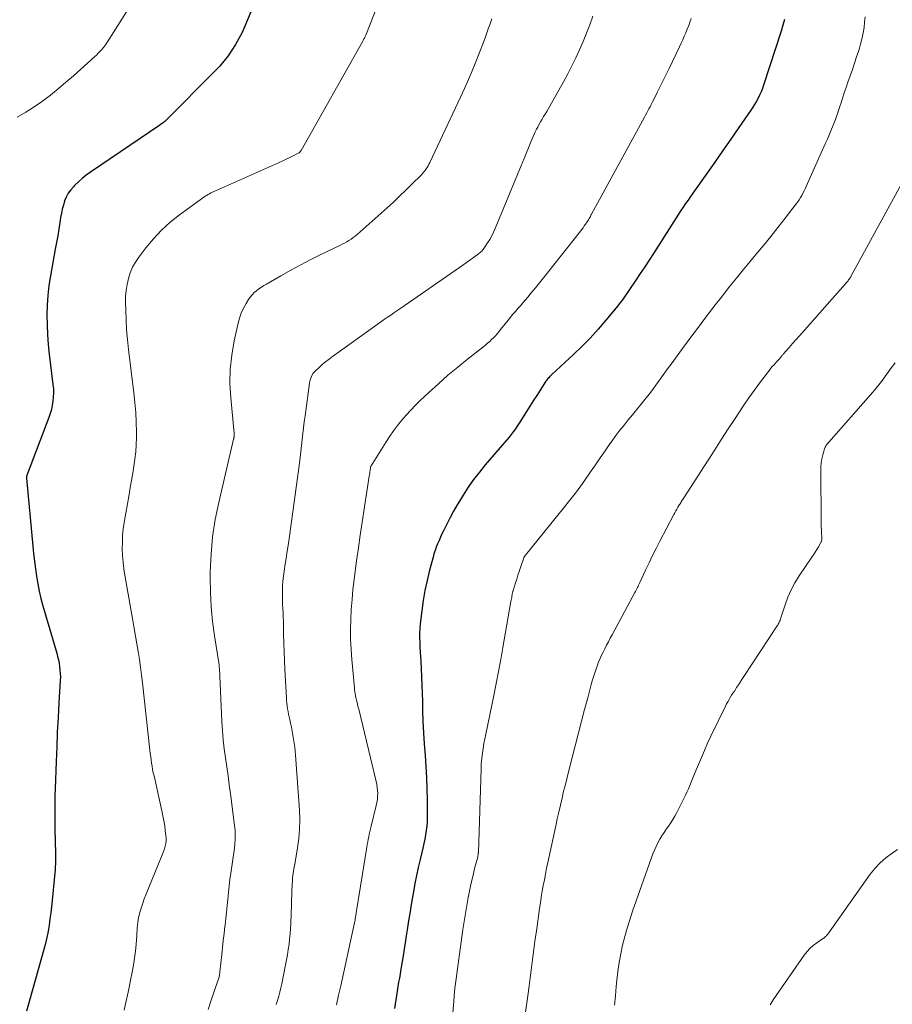
# Model space of a CAD drawing. Units: feet. Extents: x 1990000 to 1995019, y 506219 to 510001.
# Drawn here: x 1993173 to 1993297, y 506719 to 506859 of the extents above; entities that cross this region are included whole.
import ezdxf

# ---------------------------------------------------------------- set-up
doc = ezdxf.new("R2010")
doc.units = ezdxf.units.FT
doc.header["$LTSCALE"] = 100
doc.header["$MEASUREMENT"] = 0
doc.layers.add('CONTOUR INDEX', color=32, linetype='Continuous', lineweight=25)
doc.layers.add('CONTOUR INTERMEDIATE', color=40, linetype='Continuous', lineweight=15)

msp = doc.modelspace()

# ---------------------------------------------------------------- linework, layer by layer
at = {"layer": 'CONTOUR INDEX', "flags": 128}
for points, elevation in [([(1993210.38, 506870.36), (1993205.1, 506857.76), (1993204.7, 506856.88), (1993204.27, 506856.01), (1993203.79, 506855.18), (1993203.28, 506854.36), (1993202.72, 506853.57), (1993202.13, 506852.8), (1993201.5, 506852.07), (1993200.83, 506851.37), (1993193.98, 506844.48), (1993193.88, 506844.38), (1993193.77, 506844.28), (1993193.66, 506844.18), (1993193.54, 506844.09), (1993193.42, 506844), (1993193.3, 506843.92), (1993193.18, 506843.83), (1993193.06, 506843.75), (1993183.26, 506837.12), (1993182.67, 506836.69), (1993182.09, 506836.23), (1993181.55, 506835.75), (1993181.02, 506835.24), (1993180.85, 506835.05), (1993180.46, 506834.59), (1993180.12, 506834.11), (1993179.84, 506833.58), (1993179.61, 506833.03), (1993179.43, 506832.45), (1993179.27, 506831.87), (1993179.15, 506831.28), (1993179.04, 506830.68), (1993178.93, 506829.99), (1993178.78, 506829.05), (1993178.63, 506828.11), (1993178.46, 506827.16), (1993178.29, 506826.22), (1993177.6, 506822.42), (1993177.38, 506821.05), (1993177.22, 506819.67), (1993177.14, 506818.29), (1993177.1, 506816.9), (1993177.13, 506815.51), (1993177.19, 506814.13), (1993177.3, 506812.74), (1993177.44, 506811.36), (1993177.96, 506807.04), (1993178.01, 506806.46), (1993178.02, 506805.87), (1993178, 506805.28), (1993177.95, 506804.69), (1993177.85, 506804.11), (1993177.73, 506803.53), (1993177.57, 506802.97), (1993177.38, 506802.41), (1993174.29, 506794.31), (1993174.27, 506794.25), (1993174.25, 506794.19), (1993174.24, 506794.13), (1993174.22, 506794.07), (1993174.22, 506794.01), (1993174.21, 506793.95), (1993174.21, 506793.88), (1993174.22, 506793.82), (1993175.11, 506784.2), (1993175.21, 506783.13), (1993175.33, 506782.06), (1993175.47, 506781), (1993175.62, 506779.94), (1993175.8, 506778.88), (1993176.01, 506777.83), (1993176.26, 506776.79), (1993176.54, 506775.75), (1993178.48, 506769.04), (1993178.61, 506768.57), (1993178.72, 506768.1), (1993178.82, 506767.62), (1993178.9, 506767.14), (1993178.95, 506766.66), (1993178.99, 506766.17), (1993179, 506765.69), (1993178.98, 506765.2), (1993178.8, 506762.03), (1993178.68, 506759.96), (1993178.57, 506757.89), (1993178.48, 506755.81), (1993178.4, 506753.74), (1993178.26, 506749.86), (1993178.23, 506748.98), (1993178.21, 506748.11), (1993178.2, 506747.23), (1993178.2, 506746.35), (1993178.2, 506745.48), (1993178.21, 506744.6), (1993178.23, 506743.73), (1993178.25, 506742.85), (1993178.33, 506740.35), (1993178.33, 506740.11), (1993178.33, 506739.88), (1993178.33, 506739.64), (1993178.32, 506739.4), (1993178.31, 506739.16), (1993178.29, 506738.93), (1993178.28, 506738.69), (1993178.25, 506738.45), (1993177.84, 506734.05), (1993177.75, 506733.18), (1993177.64, 506732.31), (1993177.53, 506731.44), (1993177.41, 506730.57), (1993177.26, 506729.7), (1993177.09, 506728.84), (1993176.89, 506727.99), (1993176.66, 506727.14), (1993174.19, 506718.4)], 820), ([(1993281.44, 506858.72), (1993281.22, 506857.89), (1993280.98, 506857.06), (1993278.48, 506849.4), (1993278.31, 506848.93), (1993278.13, 506848.47), (1993277.93, 506848.01), (1993277.71, 506847.57), (1993277.47, 506847.13), (1993277.22, 506846.7), (1993276.96, 506846.28), (1993276.68, 506845.86), (1993274.99, 506843.42), (1993273.86, 506841.79), (1993272.72, 506840.17), (1993271.58, 506838.54), (1993270.44, 506836.92), (1993268.49, 506834.15), (1993268.14, 506833.66), (1993267.8, 506833.16), (1993267.46, 506832.66), (1993267.13, 506832.16), (1993266.8, 506831.66), (1993266.47, 506831.15), (1993266.14, 506830.64), (1993265.81, 506830.14), (1993262.93, 506825.62), (1993262.31, 506824.66), (1993261.69, 506823.7), (1993261.05, 506822.75), (1993260.42, 506821.81), (1993259.53, 506820.52), (1993259.33, 506820.22), (1993259.13, 506819.92), (1993258.92, 506819.63), (1993258.72, 506819.33), (1993258.51, 506819.04), (1993258.29, 506818.75), (1993258.07, 506818.47), (1993257.85, 506818.19), (1993256.17, 506816.15), (1993255.08, 506814.88), (1993253.96, 506813.64), (1993252.79, 506812.45), (1993251.58, 506811.29), (1993248.53, 506808.47), (1993248.42, 506808.36), (1993248.3, 506808.25), (1993248.19, 506808.14), (1993248.09, 506808.02), (1993247.98, 506807.9), (1993247.88, 506807.78), (1993247.79, 506807.65), (1993247.7, 506807.52), (1993246.89, 506806.27), (1993246.39, 506805.51), (1993245.91, 506804.75), (1993245.42, 506803.99), (1993244.94, 506803.22), (1993243.91, 506801.57), (1993243.64, 506801.17), (1993243.37, 506800.77), (1993243.08, 506800.38), (1993242.78, 506800), (1993242.48, 506799.63), (1993242.17, 506799.25), (1993241.86, 506798.88), (1993241.54, 506798.51), (1993239.12, 506795.7), (1993238.28, 506794.68), (1993237.47, 506793.63), (1993236.71, 506792.54), (1993235.99, 506791.42), (1993235.68, 506790.92), (1993235.15, 506790.03), (1993234.64, 506789.14), (1993234.15, 506788.23), (1993233.68, 506787.31), (1993233.21, 506786.37), (1993232.98, 506785.92), (1993232.77, 506785.46), (1993232.57, 506785), (1993232.37, 506784.53), (1993232.19, 506784.06), (1993232.02, 506783.58), (1993231.86, 506783.1), (1993231.72, 506782.61), (1993231.23, 506780.77), (1993230.89, 506779.35), (1993230.58, 506777.92), (1993230.34, 506776.48), (1993230.14, 506775.03), (1993229.92, 506773.22), (1993229.86, 506772.55), (1993229.82, 506771.88), (1993229.82, 506771.21), (1993229.84, 506770.55), (1993229.87, 506769.88), (1993229.91, 506769.21), (1993229.94, 506768.54), (1993229.98, 506767.87), (1993230.03, 506766.87), (1993230.09, 506765.7), (1993230.15, 506764.54), (1993230.18, 506763.37), (1993230.22, 506762.2), (1993230.24, 506760.98), (1993230.29, 506759.39), (1993230.36, 506757.79), (1993230.47, 506756.2), (1993230.59, 506754.61), (1993230.71, 506753.02), (1993230.8, 506751.43), (1993230.85, 506749.84), (1993230.88, 506748.24), (1993230.9, 506745.83), (1993230.88, 506745.21), (1993230.84, 506744.58), (1993230.77, 506743.96), (1993230.67, 506743.33), (1993230.55, 506742.72), (1993230.42, 506742.1), (1993230.28, 506741.48), (1993230.14, 506740.87), (1993229.89, 506739.84), (1993229.62, 506738.71), (1993229.38, 506737.58), (1993229.15, 506736.44), (1993228.95, 506735.3), (1993228.9, 506735.03), (1993228.69, 506733.76), (1993228.48, 506732.48), (1993228.27, 506731.2), (1993228.07, 506729.92), (1993227.98, 506729.34), (1993227.74, 506727.78), (1993227.49, 506726.21), (1993227.23, 506724.64), (1993226.96, 506723.08), (1993226.86, 506722.49), (1993226.55, 506720.63), (1993226.26, 506718.77)], 800)]:
    msp.add_lwpolyline(points, dxfattribs=dict(at, elevation=elevation))
at = {"layer": 'CONTOUR INTERMEDIATE', "flags": 128}
for points, elevation in [([(1993190.86, 506863.79), (1993185.67, 506855.53), (1993185.48, 506855.25), (1993185.28, 506854.96), (1993185.06, 506854.69), (1993184.83, 506854.43), (1993184.6, 506854.17), (1993184.36, 506853.92), (1993184.11, 506853.68), (1993183.85, 506853.44), (1993180.86, 506850.75), (1993179.79, 506849.82), (1993178.71, 506848.9), (1993177.59, 506848.02), (1993176.46, 506847.16), (1993175.3, 506846.35), (1993174.1, 506845.58), (1993172.87, 506844.89)], 824), ([(1993224.49, 506862.27), (1993222.2, 506856.51), (1993222.15, 506856.4), (1993222.11, 506856.29), (1993222.06, 506856.18), (1993222.01, 506856.07), (1993221.95, 506855.96), (1993221.9, 506855.86), (1993221.84, 506855.75), (1993221.79, 506855.65), (1993213.05, 506840.16), (1993213.02, 506840.11), (1993212.99, 506840.06), (1993212.95, 506840.01), (1993212.91, 506839.97), (1993212.87, 506839.92), (1993212.82, 506839.88), (1993212.77, 506839.85), (1993212.72, 506839.82), (1993211.85, 506839.37), (1993211.35, 506839.13), (1993210.86, 506838.89), (1993210.36, 506838.65), (1993209.86, 506838.43), (1993200.95, 506834.47), (1993200.73, 506834.37), (1993200.52, 506834.27), (1993200.31, 506834.16), (1993200.09, 506834.06), (1993199.89, 506833.94), (1993199.68, 506833.82), (1993199.48, 506833.7), (1993199.29, 506833.56), (1993195.86, 506831.06), (1993194.55, 506830.02), (1993193.31, 506828.9), (1993192.17, 506827.69), (1993191.09, 506826.4), (1993190.1, 506825.09), (1993189.62, 506824.38), (1993189.21, 506823.65), (1993188.88, 506822.86), (1993188.62, 506822.05), (1993188.44, 506821.22), (1993188.3, 506820.37), (1993188.24, 506819.52), (1993188.22, 506818.67), (1993188.25, 506817.59), (1993188.3, 506816.19), (1993188.38, 506814.8), (1993188.5, 506813.41), (1993188.65, 506812.02), (1993189.4, 506805.89), (1993189.54, 506804.5), (1993189.66, 506803.11), (1993189.72, 506801.71), (1993189.75, 506800.32), (1993189.75, 506799.56), (1993189.73, 506798.54), (1993189.67, 506797.53), (1993189.56, 506796.52), (1993189.41, 506795.51), (1993189.24, 506794.51), (1993189.07, 506793.5), (1993188.89, 506792.5), (1993188.72, 506791.5), (1993188.04, 506787.56), (1993187.91, 506786.63), (1993187.81, 506785.69), (1993187.77, 506784.76), (1993187.76, 506783.82), (1993187.8, 506782.88), (1993187.87, 506781.94), (1993187.99, 506781), (1993188.13, 506780.07), (1993189.26, 506773.65), (1993189.46, 506772.55), (1993189.64, 506771.46), (1993189.83, 506770.36), (1993190.01, 506769.27), (1993190.18, 506768.17), (1993190.34, 506767.07), (1993190.49, 506765.96), (1993190.62, 506764.86), (1993191.66, 506755.31), (1993191.72, 506754.85), (1993191.78, 506754.4), (1993191.84, 506753.94), (1993191.91, 506753.49), (1993191.98, 506753.04), (1993192.06, 506752.59), (1993192.15, 506752.14), (1993192.25, 506751.69), (1993193.37, 506746.75), (1993193.52, 506746.04), (1993193.65, 506745.33), (1993193.76, 506744.62), (1993193.85, 506743.91), (1993193.93, 506743.24), (1993193.95, 506742.86), (1993193.95, 506742.48), (1993193.9, 506742.1), (1993193.82, 506741.73), (1993193.72, 506741.36), (1993193.6, 506741), (1993193.47, 506740.63), (1993193.33, 506740.28), (1993191.1, 506734.86), (1993190.87, 506734.27), (1993190.65, 506733.69), (1993190.46, 506733.09), (1993190.29, 506732.49), (1993190.15, 506731.99), (1993190.06, 506731.64), (1993189.99, 506731.28), (1993189.94, 506730.93), (1993189.9, 506730.57), (1993189.88, 506730.2), (1993189.85, 506729.84), (1993189.82, 506729.48), (1993189.8, 506729.12), (1993189.71, 506727.86), (1993189.62, 506726.87), (1993189.51, 506725.89), (1993189.35, 506724.91), (1993189.17, 506723.93), (1993188.94, 506722.8), (1993188.72, 506721.74), (1993188.5, 506720.67), (1993188.27, 506719.61), (1993188.04, 506718.55)], 816), ([(1993254.32, 506859.16), (1993253.89, 506857.97), (1993253.43, 506856.78), (1993252.95, 506855.6), (1993252.45, 506854.43), (1993251.92, 506853.27), (1993251.37, 506852.13), (1993250.78, 506851), (1993250.17, 506849.88), (1993247.8, 506845.7), (1993247.59, 506845.33), (1993247.37, 506844.96), (1993247.16, 506844.6), (1993246.95, 506844.23), (1993246.89, 506844.14), (1993246.71, 506843.82), (1993246.53, 506843.49), (1993246.36, 506843.17), (1993246.19, 506842.83), (1993246.04, 506842.5), (1993245.88, 506842.16), (1993245.74, 506841.82), (1993245.59, 506841.48), (1993244.51, 506838.78), (1993244.45, 506838.62), (1993244.39, 506838.46), (1993244.32, 506838.31), (1993244.26, 506838.15), (1993240.5, 506829.12), (1993240.27, 506828.6), (1993240.02, 506828.1), (1993239.74, 506827.6), (1993239.45, 506827.12), (1993239, 506826.43), (1993238.91, 506826.3), (1993238.82, 506826.18), (1993238.72, 506826.06), (1993238.61, 506825.95), (1993238.5, 506825.84), (1993238.39, 506825.74), (1993238.27, 506825.64), (1993238.15, 506825.55), (1993237.43, 506825.02), (1993236.94, 506824.66), (1993236.45, 506824.31), (1993235.96, 506823.96), (1993235.47, 506823.62), (1993227.01, 506817.78), (1993226.58, 506817.48), (1993226.16, 506817.19), (1993225.73, 506816.89), (1993225.3, 506816.6), (1993224.88, 506816.3), (1993224.46, 506816), (1993224.03, 506815.7), (1993223.61, 506815.4), (1993217.51, 506811.02), (1993217.01, 506810.65), (1993216.53, 506810.27), (1993216.06, 506809.88), (1993215.61, 506809.47), (1993215.06, 506808.97), (1993214.89, 506808.79), (1993214.74, 506808.61), (1993214.62, 506808.41), (1993214.51, 506808.2), (1993214.42, 506807.97), (1993214.34, 506807.74), (1993214.29, 506807.51), (1993214.25, 506807.27), (1993213.62, 506802.62), (1993213.51, 506801.79), (1993213.4, 506800.95), (1993213.31, 506800.11), (1993213.22, 506799.27), (1993213.13, 506798.43), (1993213.04, 506797.59), (1993212.93, 506796.75), (1993212.82, 506795.91), (1993211.41, 506785.61), (1993211.26, 506784.55), (1993211.1, 506783.49), (1993210.94, 506782.43), (1993210.77, 506781.37), (1993210.64, 506780.6), (1993210.55, 506779.93), (1993210.47, 506779.26), (1993210.43, 506778.58), (1993210.41, 506777.91), (1993210.41, 506777.75), (1993210.41, 506777.15), (1993210.42, 506776.55), (1993210.44, 506775.95), (1993210.47, 506775.35), (1993210.51, 506774.76), (1993210.54, 506774.16), (1993210.56, 506773.56), (1993210.57, 506772.96), (1993210.59, 506771.69), (1993210.62, 506770.46), (1993210.66, 506769.23), (1993210.71, 506768), (1993210.77, 506766.76), (1993210.97, 506762.74), (1993211, 506762.35), (1993211.04, 506761.96), (1993211.09, 506761.57), (1993211.15, 506761.18), (1993211.22, 506760.8), (1993211.29, 506760.41), (1993211.37, 506760.03), (1993211.46, 506759.65), (1993211.57, 506759.13), (1993211.69, 506758.58), (1993211.81, 506758.02), (1993211.91, 506757.46), (1993212, 506756.9), (1993212.09, 506756.33), (1993212.16, 506755.77), (1993212.22, 506755.2), (1993212.26, 506754.63), (1993212.82, 506746.82), (1993212.87, 506745.48), (1993212.85, 506744.14), (1993212.74, 506742.81), (1993212.56, 506741.49), (1993212.21, 506739.47), (1993212.16, 506739.15), (1993212.1, 506738.84), (1993212.04, 506738.52), (1993211.98, 506738.21), (1993211.92, 506737.89), (1993211.88, 506737.57), (1993211.85, 506737.25), (1993211.83, 506736.93), (1993211.8, 506736.21), (1993211.77, 506735.52), (1993211.75, 506734.84), (1993211.72, 506734.15), (1993211.69, 506733.47), (1993211.59, 506730.81), (1993211.55, 506730.07), (1993211.5, 506729.33), (1993211.43, 506728.59), (1993211.35, 506727.86), (1993211.25, 506727.12), (1993211.14, 506726.39), (1993211.01, 506725.66), (1993210.87, 506724.93), (1993210.34, 506722.28), (1993210.21, 506721.69), (1993210.07, 506721.1), (1993209.91, 506720.51), (1993209.73, 506719.93), (1993209.55, 506719.35)], 808), ([(1993292.86, 506859.08), (1993292.78, 506858.33), (1993292.7, 506857.58), (1993292.58, 506856.84), (1993292.44, 506856.11), (1993292.26, 506855.38), (1993292.05, 506854.66), (1993291.94, 506854.31), (1993291.65, 506853.41), (1993291.35, 506852.52), (1993291.05, 506851.63), (1993290.73, 506850.75), (1993290.42, 506849.86), (1993290.15, 506849.1), (1993289.89, 506848.33), (1993289.64, 506847.56), (1993289.4, 506846.79), (1993289.36, 506846.68), (1993289.13, 506845.97), (1993288.89, 506845.26), (1993288.64, 506844.56), (1993288.37, 506843.86), (1993288.09, 506843.17), (1993287.81, 506842.47), (1993287.51, 506841.79), (1993287.21, 506841.1), (1993284.52, 506835.08), (1993284.37, 506834.76), (1993284.22, 506834.44), (1993284.05, 506834.12), (1993283.89, 506833.81), (1993283.71, 506833.51), (1993283.52, 506833.2), (1993283.32, 506832.91), (1993283.11, 506832.63), (1993281.53, 506830.58), (1993280.52, 506829.29), (1993279.49, 506828), (1993278.46, 506826.72), (1993277.41, 506825.45), (1993276.55, 506824.41), (1993275.6, 506823.27), (1993274.66, 506822.12), (1993273.73, 506820.96), (1993272.81, 506819.79), (1993272.33, 506819.18), (1993271.66, 506818.31), (1993270.99, 506817.44), (1993270.32, 506816.57), (1993269.66, 506815.7), (1993269, 506814.82), (1993268.34, 506813.94), (1993267.69, 506813.06), (1993267.03, 506812.17), (1993265.39, 506809.95), (1993265.03, 506809.46), (1993264.67, 506808.97), (1993264.32, 506808.47), (1993263.97, 506807.97), (1993263.61, 506807.47), (1993263.26, 506806.97), (1993262.89, 506806.49), (1993262.52, 506806), (1993261.69, 506804.94), (1993261.11, 506804.21), (1993260.52, 506803.48), (1993259.93, 506802.77), (1993259.33, 506802.05), (1993258.74, 506801.33), (1993258.16, 506800.6), (1993257.6, 506799.86), (1993257.06, 506799.1), (1993256.75, 506798.65), (1993256.06, 506797.66), (1993255.37, 506796.67), (1993254.69, 506795.68), (1993254, 506794.69), (1993253.71, 506794.26), (1993252.86, 506793.06), (1993252, 506791.87), (1993251.1, 506790.71), (1993250.19, 506789.56), (1993244.79, 506782.92), (1993244.75, 506782.87), (1993244.72, 506782.83), (1993244.69, 506782.78), (1993244.66, 506782.73), (1993244.63, 506782.69), (1993244.61, 506782.64), (1993244.59, 506782.59), (1993244.57, 506782.53), (1993244.09, 506781.15), (1993243.91, 506780.61), (1993243.73, 506780.07), (1993243.56, 506779.52), (1993243.38, 506778.98), (1993243.1, 506778.07), (1993243.07, 506777.98), (1993243.04, 506777.89), (1993243.02, 506777.8), (1993242.99, 506777.71), (1993242.97, 506777.62), (1993242.95, 506777.53), (1993242.93, 506777.44), (1993242.92, 506777.35), (1993242.88, 506777.13), (1993242.85, 506776.93), (1993242.82, 506776.73), (1993242.78, 506776.54), (1993242.75, 506776.34), (1993241.61, 506769.84), (1993241.31, 506768.14), (1993240.99, 506766.45), (1993240.66, 506764.75), (1993240.32, 506763.06), (1993239.19, 506757.6), (1993239.06, 506756.93), (1993238.93, 506756.25), (1993238.83, 506755.58), (1993238.73, 506754.9), (1993238.58, 506753.82), (1993238.57, 506753.68), (1993238.55, 506753.53), (1993238.54, 506753.39), (1993238.53, 506753.25), (1993238.53, 506753.11), (1993238.52, 506752.97), (1993238.52, 506752.83), (1993238.51, 506752.68), (1993238.14, 506740.86), (1993238.13, 506740.78), (1993238.13, 506740.7), (1993238.12, 506740.62), (1993238.11, 506740.53), (1993238.09, 506740.45), (1993238.08, 506740.37), (1993238.06, 506740.29), (1993238.04, 506740.21), (1993237.61, 506738.56), (1993237.38, 506737.66), (1993237.17, 506736.75), (1993236.97, 506735.84), (1993236.79, 506734.92), (1993236.7, 506734.5), (1993236.49, 506733.37), (1993236.3, 506732.23), (1993236.12, 506731.1), (1993235.95, 506729.96), (1993234.86, 506721.92), (1993234.83, 506721.7), (1993234.81, 506721.49), (1993234.78, 506721.28), (1993234.76, 506721.06), (1993234.74, 506720.91), (1993234.73, 506720.77), (1993234.72, 506720.63), (1993234.71, 506720.5), (1993234.7, 506720.36), (1993234.69, 506720.22), (1993234.68, 506720.08), (1993234.67, 506719.94), (1993234.66, 506719.81), (1993233.79, 506709.28)], 796), ([(1993240.04, 506858.82), (1993239.79, 506858.1), (1993239.54, 506857.39), (1993239.28, 506856.67), (1993239.03, 506855.95), (1993238.77, 506855.24), (1993238.5, 506854.53), (1993238.22, 506853.82), (1993237.77, 506852.71), (1993237.26, 506851.45), (1993236.72, 506850.2), (1993236.17, 506848.96), (1993235.61, 506847.73), (1993231.27, 506838.48), (1993231.15, 506838.24), (1993231.02, 506838.01), (1993230.89, 506837.78), (1993230.74, 506837.56), (1993230.59, 506837.34), (1993230.42, 506837.13), (1993230.25, 506836.93), (1993230.07, 506836.74), (1993228.74, 506835.39), (1993227.87, 506834.54), (1993227, 506833.69), (1993226.11, 506832.86), (1993225.22, 506832.05), (1993221.01, 506828.3), (1993220.73, 506828.06), (1993220.44, 506827.84), (1993220.14, 506827.63), (1993219.83, 506827.44), (1993219.51, 506827.26), (1993219.19, 506827.08), (1993218.86, 506826.91), (1993218.53, 506826.75), (1993215.87, 506825.45), (1993214.43, 506824.74), (1993213.01, 506824), (1993211.6, 506823.24), (1993210.2, 506822.46), (1993208.16, 506821.28), (1993207.8, 506821.06), (1993207.44, 506820.83), (1993207.09, 506820.59), (1993206.75, 506820.33), (1993206.43, 506820.06), (1993206.14, 506819.76), (1993205.87, 506819.43), (1993205.63, 506819.09), (1993205.28, 506818.51), (1993204.91, 506817.85), (1993204.59, 506817.17), (1993204.35, 506816.46), (1993204.15, 506815.73), (1993203.59, 506813.22), (1993203.25, 506811.22), (1993203.03, 506809.21), (1993203, 506807.19), (1993203.1, 506805.16), (1993203.57, 506800.15), (1993203.58, 506800.09), (1993203.58, 506800.03), (1993203.59, 506799.97), (1993203.59, 506799.91), (1993203.59, 506799.85), (1993203.59, 506799.79), (1993203.59, 506799.73), (1993203.58, 506799.67), (1993203.57, 506799.63), (1993203.56, 506799.55), (1993203.54, 506799.47), (1993203.53, 506799.39), (1993203.51, 506799.32), (1993201.4, 506790.37), (1993200.91, 506787.94), (1993200.53, 506785.5), (1993200.32, 506783.04), (1993200.21, 506780.56), (1993200.2, 506779.76), (1993200.24, 506777.68), (1993200.34, 506775.61), (1993200.54, 506773.54), (1993200.82, 506771.48), (1993201.47, 506767.4), (1993201.49, 506767.29), (1993201.49, 506767.13), (1993201.49, 506767.07), (1993201.49, 506767.01), (1993201.5, 506766.95), (1993201.5, 506766.88), (1993201.85, 506759.38), (1993201.93, 506758.09), (1993202.03, 506756.81), (1993202.18, 506755.53), (1993202.35, 506754.25), (1993202.54, 506752.98), (1993202.73, 506751.7), (1993202.9, 506750.42), (1993203.07, 506749.14), (1993203.65, 506744.66), (1993203.71, 506744.02), (1993203.74, 506743.38), (1993203.73, 506742.74), (1993203.69, 506742.09), (1993203.62, 506741.45), (1993203.55, 506740.81), (1993203.46, 506740.17), (1993203.37, 506739.53), (1993203.13, 506737.94), (1993202.99, 506737.02), (1993202.87, 506736.11), (1993202.77, 506735.19), (1993202.68, 506734.26), (1993202.59, 506733.34), (1993202.5, 506732.42), (1993202.4, 506731.5), (1993202.3, 506730.58), (1993202.28, 506730.41), (1993202.16, 506729.41), (1993202.05, 506728.4), (1993201.94, 506727.4), (1993201.83, 506726.4), (1993201.56, 506723.94), (1993201.54, 506723.79), (1993201.52, 506723.65), (1993201.5, 506723.51), (1993201.48, 506723.36), (1993201.45, 506723.22), (1993201.42, 506723.08), (1993201.38, 506722.94), (1993201.33, 506722.81), (1993200.24, 506719.65), (1993199.89, 506718.65)], 812), ([(1993268.26, 506858.85), (1993268.07, 506858.35), (1993267.89, 506857.85), (1993267.69, 506857.35), (1993267.49, 506856.86), (1993267.48, 506856.84), (1993267.27, 506856.34), (1993267.06, 506855.84), (1993266.83, 506855.35), (1993266.6, 506854.86), (1993265.12, 506851.76), (1993264.7, 506850.91), (1993264.29, 506850.06), (1993263.87, 506849.21), (1993263.44, 506848.36), (1993262.89, 506847.27), (1993262.74, 506846.97), (1993262.58, 506846.67), (1993262.42, 506846.37), (1993262.27, 506846.07), (1993262.11, 506845.78), (1993261.95, 506845.48), (1993261.79, 506845.18), (1993261.63, 506844.89), (1993254.15, 506831.16), (1993254.07, 506831.01), (1993253.98, 506830.85), (1993253.89, 506830.69), (1993253.8, 506830.54), (1993253.71, 506830.38), (1993253.62, 506830.23), (1993253.52, 506830.08), (1993253.42, 506829.93), (1993253.29, 506829.73), (1993253.12, 506829.49), (1993252.94, 506829.24), (1993252.76, 506829), (1993252.58, 506828.77), (1993247.94, 506822.86), (1993247.37, 506822.14), (1993246.79, 506821.43), (1993246.21, 506820.72), (1993245.62, 506820.02), (1993245.14, 506819.44), (1993244.79, 506819.03), (1993244.44, 506818.62), (1993244.08, 506818.21), (1993243.72, 506817.81), (1993243.37, 506817.4), (1993243.02, 506816.99), (1993242.67, 506816.58), (1993242.33, 506816.16), (1993241.27, 506814.83), (1993241.03, 506814.53), (1993240.79, 506814.24), (1993240.54, 506813.96), (1993240.28, 506813.68), (1993240.01, 506813.41), (1993239.74, 506813.15), (1993239.45, 506812.9), (1993239.16, 506812.65), (1993236.62, 506810.65), (1993235.22, 506809.51), (1993233.84, 506808.36), (1993232.49, 506807.17), (1993231.15, 506805.95), (1993229.91, 506804.79), (1993229.23, 506804.13), (1993228.57, 506803.45), (1993227.93, 506802.74), (1993227.31, 506802.02), (1993226.72, 506801.28), (1993226.15, 506800.52), (1993225.61, 506799.74), (1993225.08, 506798.94), (1993222.95, 506795.55), (1993222.94, 506795.54), (1993222.93, 506795.52), (1993222.93, 506795.5), (1993222.92, 506795.49), (1993222.89, 506795.38), (1993222.88, 506795.3), (1993222.83, 506794.9), (1993222.8, 506794.7), (1993222.77, 506794.5), (1993222.74, 506794.3), (1993222.71, 506794.1), (1993221.7, 506787.58), (1993221.43, 506785.76), (1993221.16, 506783.94), (1993220.91, 506782.12), (1993220.67, 506780.29), (1993220.56, 506779.46), (1993220.39, 506778.05), (1993220.26, 506776.64), (1993220.15, 506775.23), (1993220.08, 506773.81), (1993220.05, 506772.39), (1993220.06, 506770.97), (1993220.12, 506769.56), (1993220.23, 506768.14), (1993220.6, 506764.13), (1993220.63, 506763.86), (1993220.66, 506763.6), (1993220.7, 506763.33), (1993220.75, 506763.07), (1993220.81, 506762.73), (1993220.83, 506762.64), (1993220.86, 506762.54), (1993220.88, 506762.44), (1993220.9, 506762.34), (1993220.97, 506762.06), (1993221.03, 506761.82), (1993221.09, 506761.58), (1993221.15, 506761.35), (1993221.21, 506761.11), (1993223.69, 506750.87), (1993223.78, 506750.45), (1993223.84, 506750.03), (1993223.88, 506749.6), (1993223.9, 506749.18), (1993223.89, 506748.75), (1993223.85, 506748.33), (1993223.79, 506747.91), (1993223.7, 506747.49), (1993222.97, 506744.55), (1993222.88, 506744.19), (1993222.8, 506743.82), (1993222.71, 506743.45), (1993222.63, 506743.08), (1993222.55, 506742.72), (1993222.48, 506742.35), (1993222.41, 506741.98), (1993222.35, 506741.61), (1993220.86, 506732.32), (1993220.84, 506732.19), (1993220.82, 506732.05), (1993220.79, 506731.91), (1993220.77, 506731.77), (1993220.75, 506731.64), (1993220.73, 506731.57), (1993220.72, 506731.5), (1993220.71, 506731.43), (1993220.71, 506731.36), (1993220.69, 506731.21), (1993220.68, 506731.14), (1993218.66, 506721.99), (1993218.36, 506720.64), (1993218.07, 506719.28)], 804), ([(1993298.24, 506835.9), (1993290.89, 506822.43), (1993290.82, 506822.31), (1993290.75, 506822.2), (1993290.68, 506822.08), (1993290.6, 506821.97), (1993290.52, 506821.86), (1993290.44, 506821.75), (1993290.35, 506821.64), (1993290.27, 506821.54), (1993289.69, 506820.88), (1993289.32, 506820.45), (1993288.94, 506820.02), (1993288.56, 506819.59), (1993288.18, 506819.16), (1993283.97, 506814.42), (1993283.5, 506813.9), (1993283.03, 506813.37), (1993282.57, 506812.84), (1993282.1, 506812.31), (1993281.32, 506811.41), (1993281.25, 506811.33), (1993281.18, 506811.25), (1993281.11, 506811.16), (1993281.04, 506811.08), (1993280.97, 506811), (1993280.91, 506810.92), (1993280.84, 506810.84), (1993280.77, 506810.76), (1993280.73, 506810.71), (1993280.63, 506810.61), (1993280.54, 506810.51), (1993280.45, 506810.41), (1993280.36, 506810.3), (1993280.13, 506810.05), (1993279.92, 506809.82), (1993279.72, 506809.59), (1993279.53, 506809.35), (1993279.33, 506809.1), (1993277.9, 506807.23), (1993277.14, 506806.21), (1993276.4, 506805.18), (1993275.68, 506804.13), (1993274.97, 506803.07), (1993274.45, 506802.26), (1993273.49, 506800.78), (1993272.54, 506799.31), (1993271.59, 506797.83), (1993270.64, 506796.36), (1993267.21, 506791.03), (1993267.12, 506790.89), (1993267.03, 506790.75), (1993266.94, 506790.62), (1993266.85, 506790.48), (1993266.76, 506790.34), (1993266.68, 506790.2), (1993266.59, 506790.07), (1993266.51, 506789.93), (1993266.37, 506789.7), (1993266.22, 506789.44), (1993266.07, 506789.18), (1993265.93, 506788.92), (1993265.79, 506788.66), (1993263.83, 506784.91), (1993263.31, 506783.88), (1993262.79, 506782.85), (1993262.28, 506781.82), (1993261.79, 506780.77), (1993260.98, 506779.05), (1993260.89, 506778.87), (1993260.81, 506778.68), (1993260.72, 506778.5), (1993260.63, 506778.32), (1993260.54, 506778.14), (1993260.45, 506777.96), (1993260.36, 506777.79), (1993260.27, 506777.61), (1993257.06, 506771.64), (1993256.8, 506771.15), (1993256.54, 506770.66), (1993256.28, 506770.17), (1993256.02, 506769.68), (1993255.77, 506769.19), (1993255.53, 506768.69), (1993255.31, 506768.18), (1993255.1, 506767.67), (1993254.98, 506767.35), (1993254.74, 506766.67), (1993254.51, 506765.99), (1993254.29, 506765.29), (1993254.1, 506764.6), (1993253.6, 506762.71), (1993253.16, 506761.06), (1993252.73, 506759.42), (1993252.3, 506757.77), (1993251.88, 506756.13), (1993250.93, 506752.44), (1993250.69, 506751.47), (1993250.44, 506750.49), (1993250.2, 506749.51), (1993249.97, 506748.53), (1993249.74, 506747.55), (1993249.51, 506746.57), (1993249.29, 506745.59), (1993249.08, 506744.61), (1993247.96, 506739.41), (1993247.79, 506738.61), (1993247.63, 506737.8), (1993247.47, 506736.99), (1993247.32, 506736.18), (1993247.18, 506735.36), (1993247.04, 506734.55), (1993246.92, 506733.73), (1993246.8, 506732.92), (1993246.34, 506729.71), (1993246.18, 506728.61), (1993246.04, 506727.51), (1993245.89, 506726.41), (1993245.76, 506725.31), (1993245.62, 506724.2), (1993245.48, 506723.1), (1993245.34, 506722), (1993245.18, 506720.9), (1993244.45, 506715.67)], 792), ([(1993297.09, 506810.14), (1993296.6, 506809.45), (1993295.89, 506808.46), (1993295.15, 506807.49), (1993294.39, 506806.55), (1993293.6, 506805.62), (1993287.71, 506798.91), (1993287.61, 506798.8), (1993287.52, 506798.69), (1993287.44, 506798.57), (1993287.35, 506798.46), (1993287.28, 506798.33), (1993287.21, 506798.21), (1993287.16, 506798.08), (1993287.11, 506797.94), (1993286.88, 506797.11), (1993286.75, 506796.56), (1993286.65, 506796), (1993286.6, 506795.43), (1993286.58, 506794.86), (1993286.63, 506787.77), (1993286.63, 506787.34), (1993286.65, 506786.92), (1993286.66, 506786.49), (1993286.69, 506786.07), (1993286.73, 506785.4), (1993286.73, 506785.31), (1993286.73, 506785.22), (1993286.72, 506785.13), (1993286.71, 506785.04), (1993286.69, 506784.95), (1993286.66, 506784.87), (1993286.63, 506784.78), (1993286.59, 506784.7), (1993286.24, 506784.1), (1993286.02, 506783.73), (1993285.79, 506783.35), (1993285.56, 506782.98), (1993285.32, 506782.62), (1993283.53, 506779.97), (1993282.93, 506779), (1993282.4, 506778), (1993281.94, 506776.97), (1993281.54, 506775.9), (1993280.93, 506774.03), (1993280.88, 506773.88), (1993280.82, 506773.74), (1993280.76, 506773.59), (1993280.7, 506773.45), (1993280.64, 506773.31), (1993280.57, 506773.17), (1993280.49, 506773.03), (1993280.41, 506772.9), (1993275.69, 506765.73), (1993275.43, 506765.34), (1993275.18, 506764.95), (1993274.92, 506764.56), (1993274.66, 506764.17), (1993274.54, 506763.98), (1993274.35, 506763.69), (1993274.15, 506763.39), (1993273.97, 506763.09), (1993273.78, 506762.79), (1993273.6, 506762.49), (1993273.43, 506762.18), (1993273.26, 506761.87), (1993273.1, 506761.55), (1993271.03, 506757.29), (1993270.57, 506756.3), (1993270.11, 506755.3), (1993269.68, 506754.3), (1993269.27, 506753.29), (1993268.83, 506752.2), (1993268.64, 506751.73), (1993268.45, 506751.26), (1993268.25, 506750.79), (1993268.06, 506750.33), (1993267.86, 506749.86), (1993267.65, 506749.4), (1993267.43, 506748.94), (1993267.2, 506748.49), (1993266.2, 506746.5), (1993265.93, 506746.01), (1993265.65, 506745.53), (1993265.35, 506745.06), (1993265.03, 506744.59), (1993264.71, 506744.13), (1993264.4, 506743.67), (1993264.1, 506743.19), (1993263.81, 506742.72), (1993263.53, 506742.2), (1993263.27, 506741.69), (1993263.05, 506741.17), (1993262.84, 506740.64), (1993259.96, 506732.53), (1993259.56, 506731.34), (1993259.19, 506730.15), (1993258.85, 506728.94), (1993258.54, 506727.72), (1993258.28, 506726.5), (1993258.05, 506725.27), (1993257.87, 506724.03), (1993257.73, 506722.78), (1993257.65, 506721.88), (1993257.53, 506720.56), (1993257.4, 506719.24)], 788), ([(1993297.42, 506741.25), (1993296.67, 506740.75), (1993295.8, 506740.11), (1993294.99, 506739.4), (1993294.26, 506738.61), (1993293.58, 506737.77), (1993287.56, 506729.31), (1993287.48, 506729.21), (1993287.41, 506729.11), (1993287.32, 506729.02), (1993287.23, 506728.94), (1993287.14, 506728.85), (1993287.04, 506728.78), (1993286.94, 506728.7), (1993286.84, 506728.63), (1993286, 506728.07), (1993285.51, 506727.69), (1993285.04, 506727.28), (1993284.63, 506726.82), (1993284.24, 506726.33), (1993279.86, 506719.98), (1993279.43, 506719.29)], 784)]:
    msp.add_lwpolyline(points, dxfattribs=dict(at, elevation=elevation))

doc.saveas('drawing.dxf')
